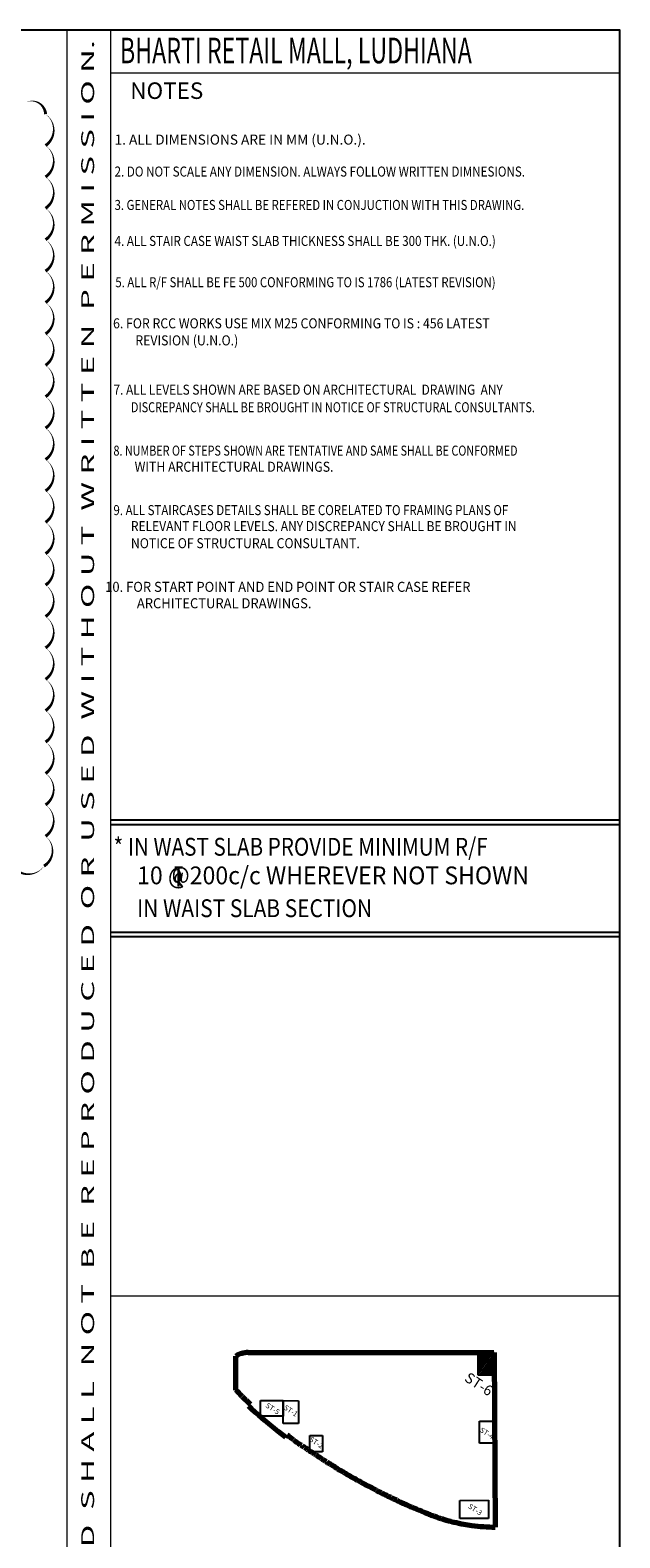
# Model space of a CAD drawing. Extents: x 5770867 to 5905867, y -692835 to -598185.
# Drawn here: x 5887063 to 5905867, y -650857 to -602835 of the extents above; entities that cross this region are included whole.
import ezdxf
from ezdxf.enums import TextEntityAlignment as Align

# ---------------------------------------------------------------- set-up
doc = ezdxf.new("R2010")
doc.units = 0
doc.header["$LTSCALE"] = 4000
doc.header["$MEASUREMENT"] = 0
doc.layers.get('0').update_dxf_attribs({"linetype": 'CONTINUOUS'})
for name, color, linetype in [('BORDER', 5, 'CONTINUOUS'), ('DIM2', 4, 'CONTINUOUS'), ('LINE', 4, 'CONTINUOUS'), ('P-SEAL', 7, 'CONTINUOUS'), ('text', 3, 'CONTINUOUS'), ('TEXT1', 2, 'CONTINUOUS'), ('WALL', 1, 'CONTINUOUS')]:
    doc.layers.add(name, color=color, linetype=linetype)
doc.layers.add('ELEV', color=2, linetype='CONTINUOUS', lineweight=20)
doc.styles.add('BURO', font='ARIALUNI.TTF')
doc.styles.add('RAWAT', font='romand.shx', dxfattribs={"height": 125})
doc.styles.add('RD', font='romand.shx', dxfattribs={"height": 325})
doc.styles.add('RT', font='romant.shx', dxfattribs={"height": 400})

# ---------------------------------------------------------------- blocks, each defined once
blk = doc.blocks.new('T')
at = {"layer": 'TEXT1', "color": 4}
for p, q in [((0, 1.5), (35.3, 1.5)), ((0, 0), (16, 0)), ((16, 0), (16, -89)), ((17.5, 0), (17.5, -89)), ((17.5, 0), (35.3, 0)), ((16.9, -69), (34.3, -88.5)), ((18, -68), (36.4, -88.5))]:
    blk.add_line(p, q, dxfattribs=at)
at = {"layer": 'LINE', "style": 'RAWAT'}
blk.add_text('0', height=62.5, dxfattribs=at).set_placement((-13.5, -70.7))

msp = doc.modelspace()

# ---------------------------------------------------------------- hatches: boundary and pattern name
at = {"layer": 'ELEV', "ltscale": 16}
h = msp.add_hatch(dxfattribs=at)
h.set_pattern_fill('ANSI31', color=256, scale=346.49588, angle=11.96234, style=0)
h.set_pattern_definition([(56.96233734, (-5828916.918, 1745530.4), (-36.308973, 23.61327005), [])])
h.paths.add_polyline_path([(5901857.2, -644953.6), (5901849.4, -644953.6), (5901351.6, -644953.7), (5901351.8, -645671.9), (5901861.8, -645671.8)])

# ---------------------------------------------------------------- linework, layer by layer
at = {"ltscale": 0.5}
for p, q in [((5901351.6, -644953.7, 40.6), (5901857.2, -644953.6, 40.6)), ((5901351.8, -645672, 40.6), (5901351.6, -644953.7, 40.6)), ((5901849.4, -644953.6, 40.6), (5901857.2, -644953.6, 40.6)), ((5901857.2, -644953.6, 40.6), (5901861.8, -645671.8, 40.6)), ((5901861.8, -645671.8, 40.6), (5901351.8, -645672, 40.6)), ((5894407.4, -646977, 47.8), (5894404.5, -646480.8, 47.8)), ((5894404.5, -646480.8, 47.8), (5895130.6, -646483.9, 47.8)), ((5895128.3, -647212, 43.2), (5895130.6, -646483.9, 43.2)), ((5895128.3, -647212, 43.2), (5895130.6, -646483.9, 43.2)), ((5895130.6, -646483.9, 47.8), (5895129, -646976.7, 47.8)), ((5895130.6, -646483.9, 43.2), (5895617, -646491.6, 43.2)), ((5895617, -646491.6, 43.2), (5895619.7, -647211.1, 43.2)), ((5895129, -646976.7, 47.8), (5894407.4, -646977, 47.8)), ((5895619.7, -647211.1, 43.2), (5895128.3, -647212, 43.2)), ((5901385.9, -647844.1, 40.6), (5901385.8, -647139.4, 40.6)), ((5901385.8, -647139.4, 40.6), (5901871.1, -647139.8, 40.6)), ((5901871.1, -647139.8, 40.6), (5901875.6, -647844, 40.6)), ((5895982.2, -647597.3, 31.5), (5896387.7, -647594.7, 31.5)), ((5895985.4, -648068.4, 31.5), (5895982.4, -647597.3, 31.5)), ((5896387.7, -647594.7, 31.5), (5896385.4, -648115.3, 31.5)), ((5896065.6, -648115.3, 31.5), (5895985.4, -648068.4, 31.5)), ((5896385.4, -648115.3, 31.5), (5896065.6, -648115.3, 31.5)), ((5901875.6, -647844, 40.6), (5901385.9, -647844.1, 40.6)), ((5900765.6, -650239.3, 40.6), (5900766.1, -649670.2, 40.6)), ((5900766.1, -649670.2, 40.6), (5901675.1, -649657.7, 40.6)), ((5901675.1, -649657.7, 40.6), (5901672.7, -650244.6, 40.6)), ((5901672.7, -650244.6, 40.6), (5900765.6, -650239.3, 40.6))]:
    msp.add_line(p, q, dxfattribs=at)
at = {"ltscale": 16}
for p, q in [((5895128.3, -647212, 43.2), (5895130.6, -646483.9, 43.2)), ((5895130.6, -646483.9, 43.2), (5895617, -646491.6, 43.2)), ((5895617, -646491.6, 43.2), (5895619.7, -647211.1, 43.2)), ((5895619.7, -647211.1, 43.2), (5895128.3, -647212, 43.2))]:
    msp.add_line(p, q, dxfattribs=at)
msp.add_lwpolyline([(5886938.5, -605127.3, 0, 100, -0.5205671), (5887555.4, -605510.4, 0, 100, -0.5205671), (5887555.4, -606510.4, 0, 100, -0.5205671), (5887555.4, -607510.4, 0, 100, -0.5205671), (5887555.4, -608510.4, 0, 100, -0.5205671), (5887555.4, -609510.4, 0, 100, -0.5205671), (5887555.4, -610510.4, 0, 100, -0.5205671), (5887555.4, -611510.4, 0, 100, -0.5205671), (5887555.4, -612510.4, 0, 100, -0.5205671), (5887555.4, -613510.4, 0, 100, -0.5205671), (5887555.4, -614510.4, 0, 100, -0.5205671), (5887555.4, -615510.4, 0, 100, -0.5205671), (5887555.4, -616510.4, 0, 100, -0.5205671), (5887555.4, -617510.4, 0, 100, -0.5205671), (5887555.4, -618510.4, 0, 100, -0.5205671), (5887555.4, -619510.4, 0, 100, -0.5205671), (5887555.4, -620510.4, 0, 100, -0.5205671), (5887555.4, -621510.4, 0, 100, -0.5205671), (5887555.4, -622510.4, 0, 100, -0.5205671), (5887555.4, -623510.4, 0, 100, -0.5205671), (5887555.4, -624510.4, 0, 100, -0.5205671), (5887555.4, -625510.4, 0, 100, -0.5205671), (5887555.4, -626510.4, 0, 100, -0.5205671), (5887555.4, -627510.4, 0, 100, -0.5205671), (5887555.4, -628510.4, 0, 100, -0.5205671), (5887505.1, -629460.1, 0, 100, -0.5205671), (5886505.1, -629460.1, 0, 100, -0.5205671)], format="xyseb", dxfattribs=at)
at = {"layer": 'BORDER', "lineweight": 0}
for p, q in [((5888243.6, -692834.9), (5888243.6, -602834.9)), ((5889633.7, -692834.9), (5889633.7, -602834.9)), ((5889633.7, -604195.8), (5905866.8, -604195.8)), ((5889633.7, -643149.5), (5905866.8, -643149.5))]:
    msp.add_line(p, q, dxfattribs=at)
at = {"layer": 'BORDER'}
for p, q in [((5889633.7, -627990), (5905866.8, -627990)), ((5889633.7, -628131.9), (5905866.8, -628131.9)), ((5889633.7, -631565.4), (5905866.8, -631565.4)), ((5889633.7, -631707.4), (5905866.8, -631707.4))]:
    msp.add_line(p, q, dxfattribs=at)
msp.add_lwpolyline([(5770866.8, -692834.9), (5905866.8, -692834.9), (5905866.8, -602834.9), (5770866.8, -602834.9)], close=True, dxfattribs=at)
at = {"layer": 'WALL', "lineweight": 70, "ltscale": 0.5}
for p, q in [((5893621.4, -646147.8, 40.6), (5893621.2, -645066.5, 40.6)), ((5894010.7, -644953.6, 40.6), (5901849.4, -644953.6, 40.6)), ((5901857.2, -644953.6, 40.6), (5901892.6, -650512.8, 40.6)), ((5894077.3, -646597.5, 42), (5894025.6, -646653.6, 42)), ((5894025.6, -646653.6, 42), (5894114.9, -646737.6, 42)), ((5894114.9, -646737.6, 42), (5894237.7, -646850.6, 42)), ((5894237.7, -646850.6, 42), (5894351.6, -646952.8, 42)), ((5894351.6, -646952.8, 42), (5894531.4, -647109.6, 42)), ((5894531.4, -647109.6, 42), (5894976, -647474.4, 42)), ((5894976, -647474.4, 42), (5895204.6, -647651.8, 42)), ((5895204.6, -647651.8, 42), (5895257.7, -647583.3, 42))]:
    msp.add_line(p, q, dxfattribs=at)
for centre, major_axis, start_param, end_param in [((5894010.7, -645682.1, 40.6), (396.5, 611.1), 0.5756261, 1.1396959), ((5889443.1, -650534.3, 40.6), (3407, 5009.3), -0.2113441, -0.1638171), ((5897453.6, -642887.5, 40.6), (2731.6, 4207.3), 2.908827, 2.9791176), ((5891677.4, -652648.6, 40.6), (3403.7, 5185.6), -0.0755775, -0.0344621), ((5897386.3, -645238.1, 40.6), (1715.9, 2643.6), 3.0609027, 3.1421969), ((5895080.6, -648795, 40.6), (585, 916.4), -0.0644449, -0.0069715), ((5896194.4, -647275.7, 40.6), (431.2, 669.9), 3.0809043, 3.1469835), ((5895326.2, -648640.6, 40.6), (447.7, 688.2), -0.0483101, 0.0102409), ((5896273.6, -647327.8, 40.6), (435.9, 668.4), 3.0944421, 3.1605281), ((5895179.3, -649077.1, 40.6), (693, 1058.8), -0.0362231, 0.0205505), ((5896101.5, -647773.8, 40.6), (179.6, 278.2), 3.0991427, 3.1628642), ((5895435.2, -648855.5, 40.6), (505.3, 791.7), -0.0420128, 0.0160544), ((5896491.7, -647344.3, 40.6), (494.5, 757.5), 3.1098151, 3.176466), ((5895595.5, -648827.7, 40.6), (448.7, 696.5), -0.0296212, 0.0288988), ((5896284.4, -647824.9, 40.6), (217.6, 321.4), 3.1347821, 3.1987831), ((5895320.8, -649439.9, 40.6), (813.2, 1251.5), -0.0349267, 0.0382441), ((5896689.6, -647486.2, 40.6), (492.6, 744.8), 3.1147536, 3.1530764), ((5891615, -655354.3, 40.6), (4621.3, 7097.8), -0.015366, 0.0043109), ((5897955.2, -645936, 40.6), (1565.9, 2421.7), 3.1230931, 3.1567699), ((5894131.1, -652051.6, 40.6), (2354.7, 3632.5), -0.0068916, 0.0163017), ((5897693.9, -646637.4, 40.6), (1183.1, 1798.1), 3.1415611, 3.1718738), ((5867124.9, -696306.5, 40.6), (30635.2, 47080.2), 0.0189191, 0.0251648), ((5898852.9, -645468.3, 40.6), (2076.3, 3130.8), 3.1692331, 3.1999037), ((5893849.5, -654061.3, 40.6), (3445.8, 5138.5), 0.0449444, 0.0634298), ((5901513.6, -641441.3, 40.6), (4671.7, 7194.3), 3.1717498, 3.2177565), ((5888070.1, -666063.5, 40.6), (11888.3, 15425.5), 0.1447252, 0.1568565), ((5901142.8, -642795.9, 40.6), (3902.5, 6066.6), 3.2013411, 3.2395066), ((5885155.8, -673980.5, 40.6), (19693, 19665), 0.3026118, 0.3123854), ((5899854.5, -645986.4, 40.6), (1937.2, 3255.2), 3.1949176, 3.2242133), ((5895237.9, -655441.7, 40.6), (3949, 5454.7), 0.1599583, 0.1724236), ((5904383.8, -637287.1, 40.6), (12431.5, -5500.8), 4.6623128, 4.6672973), ((5901788.5, -642503.3, 40.6), (7599.3, 1610.1), 4.0419243, 4.0534599), ((5891692.5, -663395.9, 40.6), (7511.8, 13485.1), 0.0542337, 0.0580859), ((5901017.9, -644286.4, 40.6), (4169, 4071.5), 3.484823, 3.4946535), ((5890871.2, -665608.2, 40.6), (8373.4, 15691.2), 0.0424252, 0.0460256), ((5901468.3, -643545, 40.6), (3652.2, 5605.7), 3.2712622, 3.2817565), ((5744044.9, -980311.7, 40.6), (341512.9, -128970.3), 1.4942595, 1.4946083), ((5904093.4, -638240.4, 40.6), (7396.4, 10210.1), 3.3308967, 3.3504353), ((5911503.2, -621561.9, 40.6), (16221.3, 26250.6), 3.2770137, 3.2887964), ((5904866.8, -636986.8, 40.6), (7801.8, 11704.2), 3.3232364, 3.3480449), ((5957317, -506235.8, 40.6), (116791.4, 101821.9), 3.6138655, 3.6148557), ((5901903.1, -644771.8, 40.6), (3188.5, 4769.7), 3.3503541, 3.3803833), ((5901924.4, -644713.5, 40.6), (2938.5, 4999.8), 3.3224632, 3.3426902), ((5901924.4, -644713.5, 40.6), (3719.8, 4449.3), 3.5076734, 3.5234399), ((5901924.4, -644713.5, 40.6), (3455.4, 4657.7), 3.4653901, 3.4842052), ((5901924.4, -644713.5, 40.6), (3395.8, 4701.2), 3.4714806, 3.4950096), ((5901924.4, -644713.5, 40.6), (2824.4, 5065.2), 3.3781237, 3.4158939), ((5901924.4, -644713.5, 40.6), (3035.1, 4941.8), 3.4580063, 3.5135705), ((5901924.4, -644713.5, 40.6), (2868.7, 5040.2), 3.4802183, 3.5249477), ((5901924.4, -644713.5, 40.6), (3178.5, 4850.8), 3.5875812, 3.7161618)]:
    msp.add_ellipse(centre, major_axis=major_axis, ratio=1, start_param=start_param, end_param=end_param, dxfattribs=at)

# ---------------------------------------------------------------- block references
at = {"layer": 'DIM2', "xscale": 6.863999998196959, "yscale": 6.863999999943189, "zscale": 6.864000006392599}
msp.add_blockref('T', (5891676.3, -629504.4), dxfattribs=at)

# ---------------------------------------------------------------- texts
at = {"layer": 'P-SEAL', "style": 'BURO', "width": 1}
for s, height, p in [('ST-6', 332.64, (5900883.3, -645839.6, 31.5)), ('ST-5', 166.32, (5894551, -646682, 36.2)), ('ST-1', 166.32, (5895129.7, -646748.5, 47.8)), ('ST-2', 166.32, (5895942.4, -647759, 31.5)), ('ST-4', 166.32, (5901382.5, -647463, 31.5)), ('ST-3', 166.32, (5901007.8, -649894, 31.5))]:
    msp.add_text(s, height=height, rotation=326.96234, dxfattribs=at).set_placement(p)
at = {"layer": 'text', "color": 1, "style": 'RT', "width": 1.042947}
msp.add_text('T H I S   D R A W I N G   I S   P R O P E R T Y   O F   V I N T E C H   C O N S U L T A N T S  A N D  S H A L L  N O T  B E  R E P R O D U C E D  O R  U S E D  W I T H O U T  W R I T T E N  P E R M I S S I O N.', height=408.4412, rotation=90, dxfattribs=at).set_placement((5889101.6, -692035.4), (5889101.6, -603147.1), align=Align.FIT)
at = {"layer": 'text', "color": 1, "style": 'RT'}
msp.add_text('%%UNOTES', height=525.26, dxfattribs=at).set_placement((5890255.4, -605025, -16.4))
at = {"layer": 'TEXT1', "color": 1}
for s, height, style, width, p in [('BHARTI RETAIL MALL, LUDHIANA', 816.882, 'RT', 0.664223, (5889928, -603891.3, -16.4)), ('* IN WAST SLAB PROVIDE MINIMUM R/F ', 567.853, 'RD', 0.85, (5889724.1, -629128.9)), ('10 @200c/c WHEREVER NOT SHOWN', 567.853, 'RD', 0.95, (5890474.2, -630040.8)), ('IN WAIST SLAB SECTION ', 567.853, 'RD', 0.86, (5890474.2, -631086.6))]:
    msp.add_text(s, height=height, dxfattribs=dict(at, style=style, width=width)).set_placement(p)
at = {"layer": 'TEXT1', "style": 'RD'}
msp.add_text('1. ALL DIMENSIONS ARE IN MM (U.N.O.).', height=319.417, dxfattribs=at).set_placement((5889755.8, -606480.8))
for s, width, p in [('2. DO NOT SCALE ANY DIMENSION. ALWAYS FOLLOW WRITTEN DIMNESIONS.', 0.85, (5889755.8, -607498.4)), ('3. GENERAL NOTES SHALL BE REFERED IN CONJUCTION WITH THIS DRAWING.', 0.83, (5889755.8, -608562.6)), ('4. ALL STAIR CASE WAIST SLAB THICKNESS SHALL BE 300 THK. (U.N.O.) ', 0.85, (5889755.8, -609708.4)), ('5. ALL R/F SHALL BE FE 500 CONFORMING TO IS 1786 (LATEST REVISION)', 0.83, (5889780.8, -611023)), ('6. FOR RCC WORKS USE MIX M25 CONFORMING TO IS : 456 LATEST', 0.9, (5889706.5, -612332.6)), ('REVISION (U.N.O.)', 0.9, (5890418.1, -612875.6)), ('7. ALL LEVELS SHOWN ARE BASED ON ARCHITECTURAL  DRAWING  ANY ', 0.87, (5889720.7, -614445.5)), ('DISCREPANCY SHALL BE BROUGHT IN NOTICE OF STRUCTURAL CONSULTANTS.', 0.8, (5890275.8, -615004.4)), ('8. NUMBER OF STEPS SHOWN ARE TENTATIVE AND SAME SHALL BE CONFORMED ', 0.79, (5889720.7, -616387.3)), ('WITH ARCHITECTURAL DRAWINGS.', 0.9, (5890394.6, -616900.5)), ('9. ALL STAIRCASES DETAILS SHALL BE CORELATED TO FRAMING PLANS OF ', 0.84, (5889720.7, -618281.9)), ('RELEVANT FLOOR LEVELS. ANY DISCREPANCY SHALL BE BROUGHT IN ', 0.88, (5890275.8, -618792.3)), ('NOTICE OF STRUCTURAL CONSULTANT.', 0.9, (5890275.8, -619335.4)), ('10. FOR START POINT AND END POINT OR STAIR CASE REFER ', 0.95, (5889456.2, -620725.8)), ('ARCHITECTURAL DRAWINGS.', 0.95, (5890466.7, -621248.3))]:
    msp.add_text(s, height=319.417, dxfattribs=dict(at, width=width)).set_placement(p)

doc.saveas('drawing.dxf')
